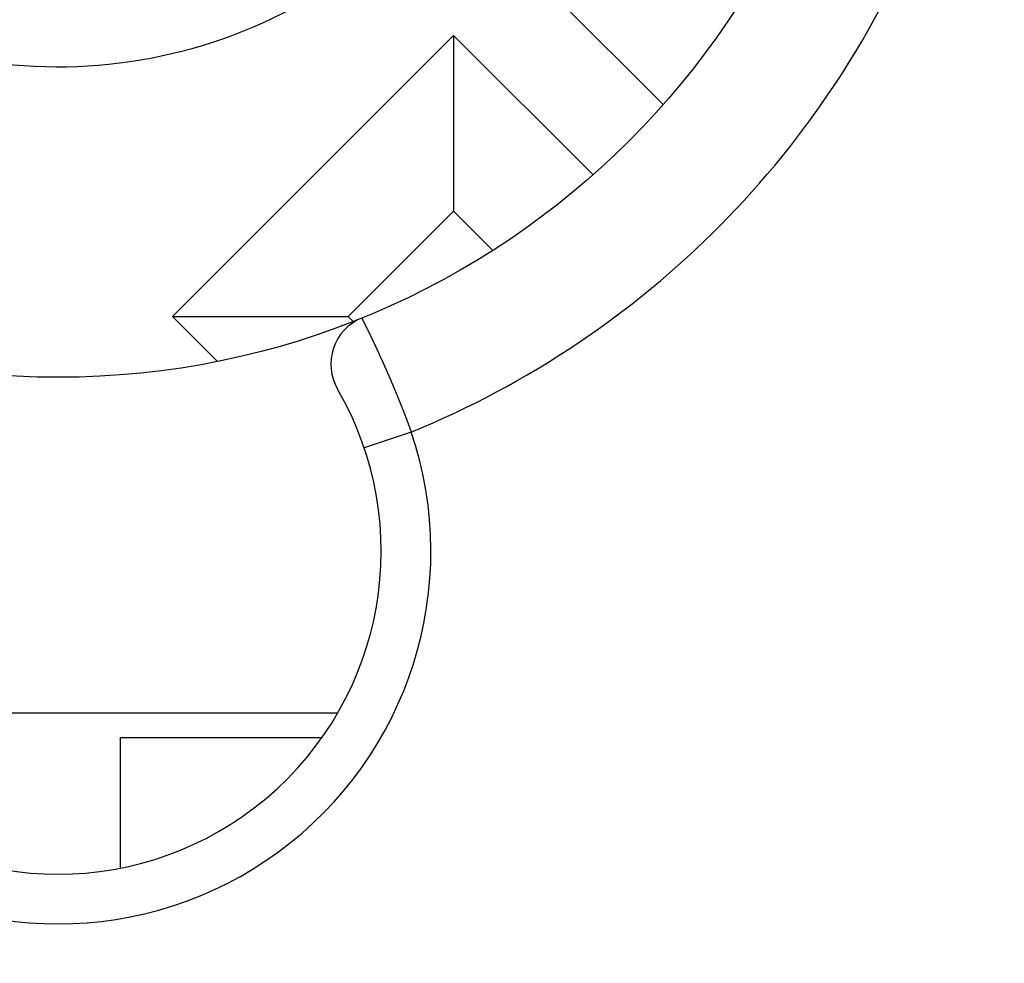
# Model space of a CAD drawing. Units: millimetres. Extents: x 0 to 2079, y 0 to 2940.
# Drawn here: x 498 to 502, y 1605 to 1609 of the extents above; entities that cross this region are included whole.
import ezdxf

# ---------------------------------------------------------------- set-up
doc = ezdxf.new("R2010")
doc.units = ezdxf.units.MM

msp = doc.modelspace()

# ---------------------------------------------------------------- linework, layer by layer
at = {"linetype": 'Continuous'}
for p, q in [((499.8649, 1608.8073), (500.4245, 1608.2477)), ((499.5821, 1608.5245), (498.4507, 1607.3931)), ((500.1424, 1607.9641), (499.5821, 1608.5245)), ((499.5821, 1608.5245), (499.5821, 1607.8174)), ((499.5821, 1607.8174), (499.1578, 1607.3931)), ((499.7388, 1607.6606), (499.5821, 1607.8174)), ((498.4507, 1607.3931), (499.1578, 1607.3931)), ((498.4507, 1607.3931), (498.631, 1607.2128)), ((499.1578, 1607.3931), (499.1768, 1607.3741)), ((499.4123, 1606.928), (499.2228, 1606.8641)), ((496.8652, 1605.7983), (499.1169, 1605.7983)), ((498.2411, 1605.6983), (499.0522, 1605.6983)), ((498.2411, 1605.6983), (498.2411, 1605.1747))]:
    msp.add_line(p, q, dxfattribs=at)
for p, q in [((499.2133, 1607.3867), (499.2138, 1607.3852)), ((499.2138, 1607.3852), (499.2143, 1607.3837)), ((499.2143, 1607.3837), (499.2153, 1607.3827)), ((499.2153, 1607.3827), (499.2158, 1607.3812)), ((499.2158, 1607.3812), (499.2168, 1607.3797)), ((499.2168, 1607.3797), (499.2173, 1607.3782)), ((499.2173, 1607.3782), (499.2178, 1607.3767)), ((499.2178, 1607.3767), (499.2188, 1607.3757)), ((499.2188, 1607.3757), (499.2193, 1607.3742)), ((499.2193, 1607.3742), (499.2203, 1607.3727)), ((499.2203, 1607.3727), (499.2208, 1607.3712)), ((499.2208, 1607.3712), (499.2213, 1607.3697)), ((499.2213, 1607.3697), (499.2223, 1607.3687)), ((499.2223, 1607.3687), (499.2228, 1607.3672)), ((499.2228, 1607.3672), (499.2238, 1607.3657)), ((499.2238, 1607.3657), (499.2243, 1607.3642)), ((499.2243, 1607.3642), (499.2248, 1607.3627)), ((499.2248, 1607.3627), (499.2258, 1607.3617)), ((499.2258, 1607.3617), (499.2263, 1607.3602)), ((499.2263, 1607.3602), (499.2273, 1607.3587)), ((499.2273, 1607.3587), (499.2278, 1607.3572)), ((499.2278, 1607.3572), (499.2283, 1607.3557)), ((499.2283, 1607.3557), (499.2293, 1607.3542)), ((499.2293, 1607.3542), (499.2298, 1607.3532)), ((499.2298, 1607.3532), (499.2303, 1607.3517)), ((499.2303, 1607.3517), (499.2313, 1607.3502)), ((499.2313, 1607.3502), (499.2318, 1607.3487)), ((499.2318, 1607.3487), (499.2328, 1607.3472)), ((499.2328, 1607.3472), (499.2333, 1607.3462)), ((499.2333, 1607.3462), (499.2338, 1607.3447)), ((499.2338, 1607.3447), (499.2348, 1607.3432)), ((499.2348, 1607.3432), (499.2353, 1607.3417)), ((499.2353, 1607.3417), (499.2358, 1607.3402)), ((499.2358, 1607.3402), (499.2368, 1607.3387)), ((499.2368, 1607.3387), (499.2373, 1607.3377)), ((499.2373, 1607.3377), (499.2383, 1607.3362)), ((499.2383, 1607.3362), (499.2388, 1607.3347)), ((499.2388, 1607.3347), (499.2393, 1607.3332)), ((499.2393, 1607.3332), (499.2403, 1607.3317)), ((499.2403, 1607.3317), (499.2408, 1607.3307)), ((499.2408, 1607.3307), (499.2413, 1607.3292)), ((499.2413, 1607.3292), (499.2423, 1607.3277)), ((499.2423, 1607.3277), (499.2428, 1607.3262)), ((499.2428, 1607.3262), (499.2438, 1607.3247)), ((499.2438, 1607.3247), (499.2443, 1607.3232)), ((499.2443, 1607.3232), (499.2448, 1607.3222)), ((499.2448, 1607.3222), (499.2458, 1607.3207)), ((499.2458, 1607.3207), (499.2463, 1607.3192)), ((499.2463, 1607.3192), (499.2468, 1607.3177)), ((499.2468, 1607.3177), (499.2478, 1607.3162)), ((499.2478, 1607.3162), (499.2483, 1607.3147)), ((499.2483, 1607.3147), (499.2488, 1607.3137)), ((499.2488, 1607.3137), (499.2498, 1607.3122)), ((499.2498, 1607.3122), (499.2503, 1607.3107)), ((499.2503, 1607.3107), (499.2513, 1607.3092)), ((499.2513, 1607.3092), (499.2518, 1607.3077)), ((499.2518, 1607.3077), (499.2523, 1607.3067)), ((499.2523, 1607.3067), (499.2533, 1607.3052)), ((499.2533, 1607.3052), (499.2538, 1607.3037)), ((499.2538, 1607.3037), (499.2543, 1607.3022)), ((499.2543, 1607.3022), (499.2553, 1607.3007)), ((499.2553, 1607.3007), (499.2558, 1607.2992)), ((499.2558, 1607.2992), (499.2563, 1607.2982)), ((499.2563, 1607.2982), (499.2573, 1607.2967)), ((499.2573, 1607.2967), (499.2578, 1607.2952)), ((499.2578, 1607.2952), (499.2583, 1607.2937)), ((499.2583, 1607.2937), (499.2593, 1607.2922)), ((499.2593, 1607.2922), (499.2598, 1607.2907)), ((499.2598, 1607.2907), (499.2603, 1607.2897)), ((499.2603, 1607.2897), (499.2613, 1607.2882)), ((499.2613, 1607.2882), (499.2618, 1607.2867)), ((499.2618, 1607.2867), (499.2623, 1607.2852)), ((499.2623, 1607.2852), (499.2633, 1607.2837)), ((499.2633, 1607.2837), (499.2638, 1607.2822)), ((499.2638, 1607.2822), (499.2643, 1607.2812)), ((499.2643, 1607.2812), (499.2653, 1607.2797)), ((499.2653, 1607.2797), (499.2658, 1607.2782)), ((499.2658, 1607.2782), (499.2663, 1607.2767)), ((499.2663, 1607.2767), (499.2673, 1607.2752)), ((499.2673, 1607.2752), (499.2678, 1607.2737)), ((499.2678, 1607.2737), (499.2683, 1607.2722)), ((499.2683, 1607.2722), (499.2693, 1607.2712)), ((499.2693, 1607.2712), (499.2698, 1607.2697)), ((499.2698, 1607.2697), (499.2703, 1607.2682)), ((499.2703, 1607.2682), (499.2713, 1607.2667)), ((499.2713, 1607.2667), (499.2718, 1607.2652)), ((499.2718, 1607.2652), (499.2723, 1607.2637)), ((499.2723, 1607.2637), (499.2733, 1607.2627)), ((499.2733, 1607.2627), (499.2738, 1607.2612)), ((499.2738, 1607.2612), (499.2743, 1607.2597)), ((499.2743, 1607.2597), (499.2753, 1607.2582)), ((499.2753, 1607.2582), (499.2758, 1607.2567)), ((499.2758, 1607.2567), (499.2763, 1607.2552)), ((499.2763, 1607.2552), (499.2773, 1607.2542)), ((499.2773, 1607.2542), (499.2778, 1607.2527)), ((499.2778, 1607.2527), (499.2783, 1607.2512)), ((499.2783, 1607.2512), (499.2793, 1607.2497)), ((499.2793, 1607.2497), (499.2798, 1607.2482)), ((499.2798, 1607.2482), (499.2803, 1607.2467)), ((499.2803, 1607.2467), (499.2813, 1607.2452)), ((499.2813, 1607.2452), (499.2818, 1607.2442)), ((499.2818, 1607.2442), (499.2823, 1607.2427)), ((499.2823, 1607.2427), (499.2833, 1607.2412)), ((499.2833, 1607.2412), (499.2838, 1607.2397)), ((499.2838, 1607.2397), (499.2843, 1607.2382)), ((499.2843, 1607.2382), (499.2848, 1607.2367)), ((499.2848, 1607.2367), (499.2858, 1607.2352)), ((499.2858, 1607.2352), (499.2863, 1607.2342)), ((499.2863, 1607.2342), (499.2868, 1607.2327)), ((499.2868, 1607.2327), (499.2878, 1607.2312)), ((499.2878, 1607.2312), (499.2883, 1607.2297)), ((499.2883, 1607.2297), (499.2888, 1607.2282)), ((499.2888, 1607.2282), (499.2898, 1607.2267)), ((499.2898, 1607.2267), (499.2903, 1607.2252)), ((499.2903, 1607.2252), (499.2908, 1607.2242)), ((499.2908, 1607.2242), (499.2913, 1607.2227)), ((499.2913, 1607.2227), (499.2923, 1607.2212)), ((499.2923, 1607.2212), (499.2928, 1607.2197)), ((499.2928, 1607.2197), (499.2933, 1607.2182)), ((499.2933, 1607.2182), (499.2943, 1607.2167)), ((499.2943, 1607.2167), (499.2948, 1607.2152)), ((499.2948, 1607.2152), (499.2953, 1607.2142)), ((499.2953, 1607.2142), (499.2958, 1607.2127)), ((499.2958, 1607.2127), (499.2968, 1607.2112)), ((499.2968, 1607.2112), (499.2973, 1607.2097)), ((499.2973, 1607.2097), (499.2978, 1607.2082)), ((499.2978, 1607.2082), (499.2988, 1607.2067)), ((499.2988, 1607.2067), (499.2993, 1607.2052)), ((499.2993, 1607.2052), (499.2998, 1607.2042)), ((499.2998, 1607.2042), (499.3003, 1607.2027)), ((499.3003, 1607.2027), (499.3013, 1607.2012)), ((499.3013, 1607.2012), (499.3018, 1607.1997)), ((499.3018, 1607.1997), (499.3023, 1607.1982)), ((499.3023, 1607.1982), (499.3033, 1607.1967)), ((499.3033, 1607.1967), (499.3038, 1607.1952)), ((499.3038, 1607.1952), (499.3043, 1607.1942)), ((499.3043, 1607.1942), (499.3048, 1607.1927)), ((499.3048, 1607.1927), (499.3058, 1607.1912)), ((499.3058, 1607.1912), (499.3063, 1607.1897)), ((499.3063, 1607.1897), (499.3068, 1607.1882)), ((499.3068, 1607.1882), (499.3078, 1607.1867)), ((499.3078, 1607.1867), (499.3083, 1607.1852)), ((499.3083, 1607.1852), (499.3088, 1607.1837)), ((499.3088, 1607.1837), (499.3093, 1607.1827)), ((499.3093, 1607.1827), (499.3103, 1607.1812)), ((499.3103, 1607.1812), (499.3108, 1607.1797)), ((499.3108, 1607.1797), (499.3113, 1607.1782)), ((499.3113, 1607.1782), (499.3118, 1607.1767)), ((499.3118, 1607.1767), (499.3128, 1607.1752)), ((499.3128, 1607.1752), (499.3133, 1607.1737)), ((499.3133, 1607.1737), (499.3138, 1607.1722)), ((499.3138, 1607.1722), (499.3143, 1607.1712)), ((499.3143, 1607.1712), (499.3153, 1607.1697)), ((499.3153, 1607.1697), (499.3158, 1607.1682)), ((499.3158, 1607.1682), (499.3163, 1607.1667)), ((499.3163, 1607.1667), (499.3168, 1607.1652)), ((499.3168, 1607.1652), (499.3178, 1607.1637)), ((499.3178, 1607.1637), (499.3183, 1607.1622)), ((499.3183, 1607.1622), (499.3188, 1607.1607)), ((499.3188, 1607.1607), (499.3193, 1607.1597)), ((499.3193, 1607.1597), (499.3203, 1607.1582)), ((499.3203, 1607.1582), (499.3208, 1607.1567)), ((499.3208, 1607.1567), (499.3213, 1607.1552)), ((499.3213, 1607.1552), (499.3218, 1607.1537)), ((499.3218, 1607.1537), (499.3228, 1607.1522)), ((499.3228, 1607.1522), (499.3233, 1607.1507)), ((499.3233, 1607.1507), (499.3238, 1607.1492)), ((499.3238, 1607.1492), (499.3243, 1607.1482)), ((499.3243, 1607.1482), (499.3253, 1607.1467)), ((499.3253, 1607.1467), (499.3258, 1607.1452)), ((499.3258, 1607.1452), (499.3263, 1607.1437)), ((499.3263, 1607.1437), (499.3268, 1607.1422)), ((499.3268, 1607.1422), (499.3278, 1607.1407)), ((499.3278, 1607.1407), (499.3283, 1607.1392)), ((499.3283, 1607.1392), (499.3288, 1607.1377)), ((499.3288, 1607.1377), (499.3293, 1607.1367)), ((499.3293, 1607.1367), (499.3303, 1607.1352)), ((499.3303, 1607.1352), (499.3308, 1607.1337)), ((499.3308, 1607.1337), (499.3313, 1607.1322)), ((499.3313, 1607.1322), (499.3318, 1607.1307)), ((499.3318, 1607.1307), (499.3328, 1607.1292)), ((499.3328, 1607.1292), (499.3333, 1607.1277)), ((499.3333, 1607.1277), (499.3338, 1607.1262)), ((499.3338, 1607.1262), (499.3343, 1607.1247)), ((499.3343, 1607.1247), (499.3348, 1607.1237)), ((499.3348, 1607.1237), (499.3358, 1607.1222)), ((499.3358, 1607.1222), (499.3363, 1607.1207)), ((499.3363, 1607.1207), (499.3368, 1607.1192)), ((499.3368, 1607.1192), (499.3373, 1607.1177)), ((499.3373, 1607.1177), (499.3383, 1607.1162)), ((499.3383, 1607.1162), (499.3388, 1607.1147)), ((499.3388, 1607.1147), (499.3393, 1607.1132)), ((499.3393, 1607.1132), (499.3398, 1607.1117)), ((499.3398, 1607.1117), (499.3403, 1607.1107)), ((499.3403, 1607.1107), (499.3413, 1607.1092)), ((499.3413, 1607.1092), (499.3418, 1607.1077)), ((499.3418, 1607.1077), (499.3423, 1607.1062)), ((499.3423, 1607.1062), (499.3428, 1607.1047)), ((499.3428, 1607.1047), (499.3438, 1607.1032)), ((499.3438, 1607.1032), (499.3443, 1607.1017)), ((499.3443, 1607.1017), (499.3448, 1607.1002)), ((499.3448, 1607.1002), (499.3453, 1607.0987)), ((499.3453, 1607.0987), (499.3458, 1607.0972)), ((499.3458, 1607.0972), (499.3468, 1607.0962)), ((499.3468, 1607.0962), (499.3473, 1607.0947)), ((499.3473, 1607.0947), (499.3478, 1607.0932)), ((499.3478, 1607.0932), (499.3483, 1607.0917)), ((499.3483, 1607.0917), (499.3488, 1607.0902)), ((499.3488, 1607.0902), (499.3498, 1607.0887)), ((499.3498, 1607.0887), (499.3503, 1607.0872)), ((499.3503, 1607.0872), (499.3508, 1607.0857)), ((499.3508, 1607.0857), (499.3513, 1607.0842)), ((499.3513, 1607.0842), (499.3518, 1607.0832)), ((499.3518, 1607.0832), (499.3528, 1607.0817)), ((499.3528, 1607.0817), (499.3533, 1607.0802)), ((499.3533, 1607.0802), (499.3538, 1607.0787)), ((499.3538, 1607.0787), (499.3543, 1607.0772)), ((499.3543, 1607.0772), (499.3548, 1607.0757)), ((499.3548, 1607.0757), (499.3558, 1607.0742)), ((499.3558, 1607.0742), (499.3563, 1607.0727)), ((499.3563, 1607.0727), (499.3568, 1607.0712)), ((499.3568, 1607.0712), (499.3573, 1607.0697)), ((499.3573, 1607.0697), (499.3578, 1607.0682)), ((499.3578, 1607.0682), (499.3583, 1607.0672)), ((499.3583, 1607.0672), (499.3593, 1607.0657)), ((499.3593, 1607.0657), (499.3598, 1607.0642)), ((499.3598, 1607.0642), (499.3603, 1607.0627)), ((499.3603, 1607.0627), (499.3608, 1607.0612)), ((499.3608, 1607.0612), (499.3613, 1607.0597)), ((499.3613, 1607.0597), (499.3623, 1607.0582)), ((499.3623, 1607.0582), (499.3628, 1607.0567)), ((499.3628, 1607.0567), (499.3633, 1607.0552)), ((499.3633, 1607.0552), (499.3638, 1607.0537)), ((499.3638, 1607.0537), (499.3643, 1607.0527)), ((499.3643, 1607.0527), (499.3648, 1607.0512)), ((499.3648, 1607.0512), (499.3658, 1607.0497)), ((499.3658, 1607.0497), (499.3663, 1607.0482)), ((499.3663, 1607.0482), (499.3668, 1607.0467)), ((499.3668, 1607.0467), (499.3673, 1607.0452)), ((499.3673, 1607.0452), (499.3678, 1607.0437)), ((499.3678, 1607.0437), (499.3683, 1607.0422)), ((499.3683, 1607.0422), (499.3693, 1607.0407)), ((499.3693, 1607.0407), (499.3698, 1607.0392)), ((499.3698, 1607.0392), (499.3703, 1607.0377)), ((499.3703, 1607.0377), (499.3708, 1607.0362)), ((499.3708, 1607.0362), (499.3713, 1607.0352)), ((499.3713, 1607.0352), (499.3718, 1607.0337)), ((499.3718, 1607.0337), (499.3728, 1607.0322)), ((499.3728, 1607.0322), (499.3733, 1607.0307)), ((499.3733, 1607.0307), (499.3738, 1607.0292)), ((499.3738, 1607.0292), (499.3743, 1607.0277)), ((499.3743, 1607.0277), (499.3748, 1607.0262)), ((499.3748, 1607.0262), (499.3753, 1607.0247)), ((499.3753, 1607.0247), (499.3758, 1607.0232)), ((499.3758, 1607.0232), (499.3768, 1607.0217)), ((499.3768, 1607.0217), (499.3773, 1607.0202)), ((499.3773, 1607.0202), (499.3778, 1607.0187)), ((499.3778, 1607.0187), (499.3783, 1607.0177)), ((499.3783, 1607.0177), (499.3788, 1607.0162)), ((499.3788, 1607.0162), (499.3793, 1607.0147)), ((499.3793, 1607.0147), (499.3803, 1607.0132)), ((499.3803, 1607.0132), (499.3808, 1607.0117)), ((499.3808, 1607.0117), (499.3813, 1607.0102)), ((499.3813, 1607.0102), (499.3818, 1607.0087)), ((499.3818, 1607.0087), (499.3823, 1607.0072)), ((499.3823, 1607.0072), (499.3828, 1607.0057)), ((499.3828, 1607.0057), (499.3833, 1607.0042)), ((499.3833, 1607.0042), (499.3838, 1607.0027)), ((499.3838, 1607.0027), (499.3848, 1607.0012)), ((499.3848, 1607.0012), (499.3853, 1606.9997)), ((499.3853, 1606.9997), (499.3858, 1606.9987)), ((499.3858, 1606.9987), (499.3863, 1606.9972)), ((499.3863, 1606.9972), (499.3868, 1606.9957)), ((499.3868, 1606.9957), (499.3873, 1606.9942)), ((499.3873, 1606.9942), (499.3878, 1606.9927)), ((499.3878, 1606.9927), (499.3888, 1606.9912)), ((499.3888, 1606.9912), (499.3893, 1606.9897)), ((499.3893, 1606.9897), (499.3898, 1606.9882)), ((499.3898, 1606.9882), (499.3903, 1606.9867)), ((499.3903, 1606.9867), (499.3908, 1606.9852)), ((499.3908, 1606.9852), (499.3913, 1606.9837)), ((499.3913, 1606.9837), (499.3918, 1606.9822)), ((499.3918, 1606.9822), (499.3923, 1606.9807)), ((499.3923, 1606.9807), (499.3933, 1606.9792)), ((499.3933, 1606.9792), (499.3938, 1606.9782)), ((499.3938, 1606.9782), (499.3943, 1606.9767)), ((499.3943, 1606.9767), (499.3948, 1606.9752)), ((499.3948, 1606.9752), (499.3953, 1606.9737)), ((499.3953, 1606.9737), (499.3958, 1606.9722)), ((499.3958, 1606.9722), (499.3963, 1606.9707)), ((499.3963, 1606.9707), (499.3968, 1606.9692)), ((499.3968, 1606.9692), (499.3973, 1606.9677)), ((499.3973, 1606.9677), (499.3983, 1606.9662)), ((499.3983, 1606.9662), (499.3988, 1606.9647)), ((499.3988, 1606.9647), (499.3993, 1606.9632)), ((499.3993, 1606.9632), (499.3998, 1606.9617)), ((499.3998, 1606.9617), (499.4003, 1606.9602)), ((499.4003, 1606.9602), (499.4008, 1606.9587)), ((499.4008, 1606.9587), (499.4013, 1606.9572)), ((499.4013, 1606.9572), (499.4018, 1606.9562)), ((499.4018, 1606.9562), (499.4023, 1606.9547)), ((499.4023, 1606.9547), (499.4028, 1606.9532)), ((499.4028, 1606.9532), (499.4038, 1606.9517)), ((499.4038, 1606.9517), (499.4043, 1606.9502)), ((499.4043, 1606.9502), (499.4048, 1606.9487)), ((499.4048, 1606.9487), (499.4053, 1606.9472)), ((499.4053, 1606.9472), (499.4058, 1606.9457)), ((499.4058, 1606.9457), (499.4063, 1606.9442)), ((499.4063, 1606.9442), (499.4068, 1606.9427)), ((499.4068, 1606.9427), (499.4073, 1606.9412)), ((499.4073, 1606.9412), (499.4078, 1606.9397)), ((499.4078, 1606.9397), (499.4083, 1606.9382)), ((499.4083, 1606.9382), (499.4088, 1606.9367)), ((499.4088, 1606.9367), (499.4098, 1606.9352)), ((499.4098, 1606.9352), (499.4103, 1606.9337)), ((499.4103, 1606.9337), (499.4108, 1606.9322)), ((499.4108, 1606.9322), (499.4113, 1606.9307)), ((499.4113, 1606.9307), (499.4118, 1606.9297)), ((499.4118, 1606.9297), (499.4123, 1606.9282))]:
    msp.add_line(p, q)
msp.add_circle((497.9911, 1610.3983), 3.25, dxfattribs=at)
for centre, radius, start, end in [((497.9911, 1610.3983), 12, 107.61877, 72.38123), ((497.9911, 1610.3983), 11.6233, 102.90414, 77.14296), ((497.9911, 1610.3983), 10.5582, 120, 60), ((497.9911, 1610.3983), 9.75, 114.22385, 65.77615), ((497.9911, 1610.3983), 7.9, 140.13526, 79.47615), ((497.9911, 1610.3983), 7.4, 99.14878, 80.85122), ((497.9911, 1610.3983), 2, 232.3301, 111.4218), ((497.9911, 1610.3983), 3.75, 292.2711, 338.2623), ((499.2883, 1607.2015), 0.2, 112.0862, 210.1397), ((497.9911, 1606.4483), 1.3, 149.8603, 30.1397), ((497.9911, 1606.4483), 1.5, 161.3473, 18.6527)]:
    msp.add_arc(centre, radius, start, end, dxfattribs=at)

doc.saveas('drawing.dxf')
